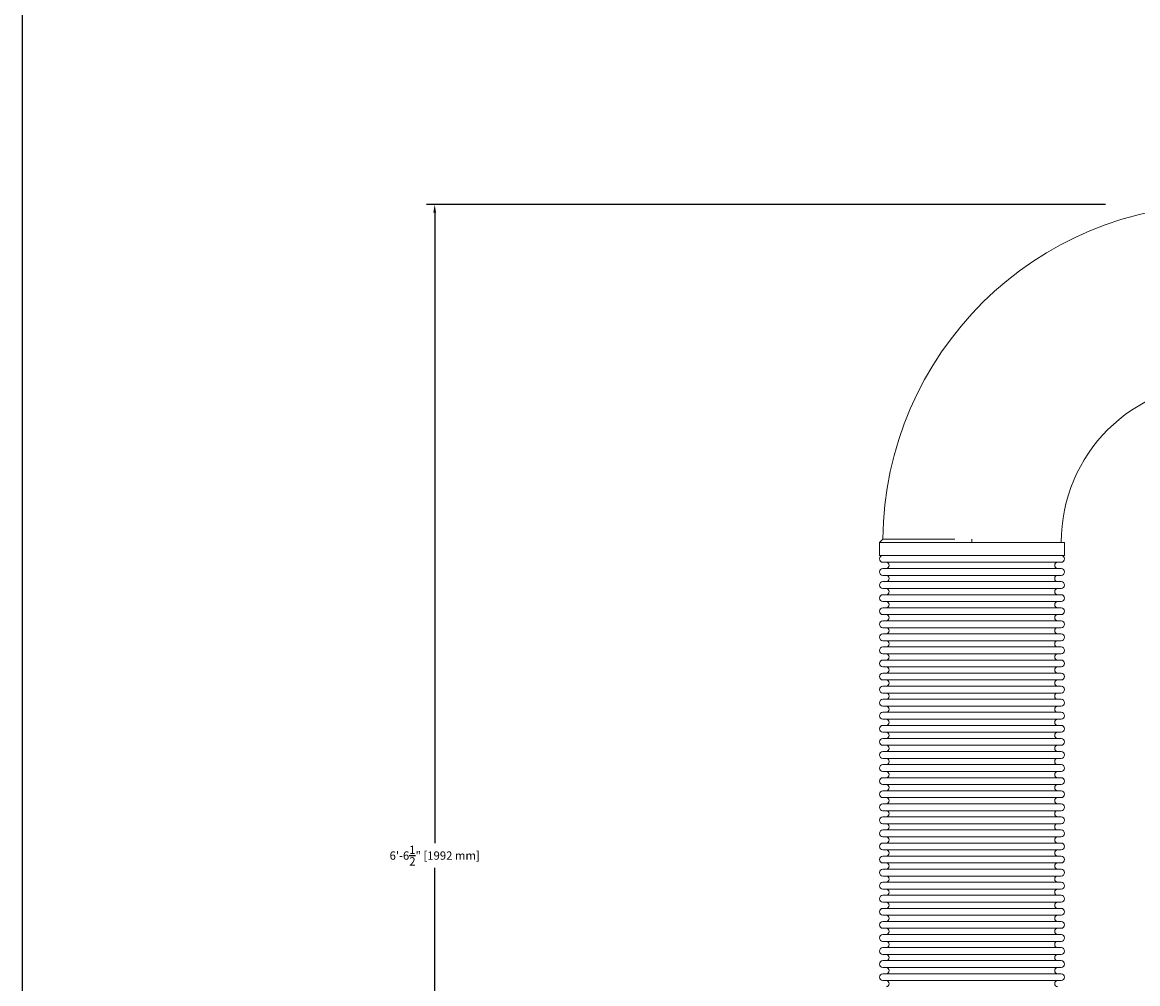
# Model space of a CAD drawing. Units: inches. Extents: x -223 to 347, y -715 to 165.
# Drawn here: x 63 to 130, y -657 to -600 of the extents above; entities that cross this region are included whole.
import ezdxf

# ---------------------------------------------------------------- set-up
doc = ezdxf.new("R2010")
doc.units = ezdxf.units.IN
doc.header["$MEASUREMENT"] = 0
doc.styles.get("Standard").update_dxf_attribs({"font": 'txt', "height": 0.5})
doc.dimstyles.get("Standard").update_dxf_attribs({"dimtxt": 0.5, "dimasz": 0.5, "dimexe": 0.5, "dimexo": 0.5, "dimgap": 0.09, "dimtad": 0, "dimtih": 1, "dimtoh": 1, "dimdec": 3, "dimzin": 0, "dimdsep": 46, "dimlunit": 4, "dimtxsty": 'Standard', "dimcen": 0.09, "dimadec": 0, "dimazin": 0, "dimtfac": 1, "dimtdec": 3, "dimtofl": 0, "dimtmove": 0, "dimatfit": 3, "dimfxl": 1, "dimtolj": 1, "dimtzin": 0, "dimarcsym": 0})

# ---------------------------------------------------------------- blocks, each defined once
blk = doc.blocks.new('*D90')
at = {"color": 0, "lineweight": -2, "transparency": 16777216}
for p, q in [((128.326, -610.532), (87.437, -610.532)), ((87.937, -611.032), (87.937, -649.01)), ((87.937, -688.473), (87.937, -650.495)), ((100.856, -688.973), (87.437, -688.973))]:
    blk.add_line(p, q, dxfattribs=at)
at = {"color": 0, "transparency": 16777216}
for points in [[(87.854, -611.032), (88.021, -611.032), (87.937, -610.532)], [(87.854, -688.473), (88.021, -688.473), (87.937, -688.973)]]:
    blk.add_solid(points, dxfattribs=at)
at = {"layer": 'Defpoints', "color": 0, "transparency": 16777216}
for p in [(87.937, -610.532), (128.826, -610.532), (101.356, -688.973)]:
    blk.add_point(p, dxfattribs=at)
at = {"color": 0, "transparency": 16777216, "insert": (87.937, -649.753), "char_height": 0.5, "attachment_point": 5}
blk.add_mtext('\\A1;6\'-6{\\H1x;\\S1/2;}" [1992 mm]', dxfattribs=at)

msp = doc.modelspace()

# ---------------------------------------------------------------- linework, layer by layer
msp.add_line((63.1036, 119.8857), (63.1036, -715.4018))
at = {"color": 0, "linetype": 'Continuous', "lineweight": 0, "extrusion": (0, 1, -2.22045e-16)}
for p, q in [((114.7236, -630.8865), (114.9204, -630.6896)), ((120.2942, -630.6896), (120.2941, -630.8865)), ((120.2942, -630.8865), (120.2942, -630.6896)), ((114.7226, -630.8865), (125.8644, -630.8865)), ((114.7226, -630.8865), (114.7226, -631.6739)), ((125.8644, -630.8865), (125.8644, -631.6739)), ((114.7226, -631.6739), (125.8644, -631.6739)), ((114.9274, -632.0873), (125.6596, -632.0873)), ((114.9274, -632.4613), (125.6596, -632.4613)), ((114.9274, -632.8747), (125.6596, -632.8747)), ((114.9274, -633.2487), (125.6596, -633.2487)), ((114.9274, -633.6621), (125.6596, -633.6621)), ((114.9274, -634.0361), (125.6596, -634.0361)), ((114.9274, -634.4495), (125.6596, -634.4495)), ((114.9274, -634.8235), (125.6596, -634.8235)), ((114.9274, -635.2369), (125.6596, -635.2369)), ((114.9274, -635.6109), (125.6596, -635.6109)), ((114.9274, -636.0243), (125.6596, -636.0243)), ((114.9274, -636.3983), (125.6596, -636.3983)), ((114.9274, -636.8117), (125.6596, -636.8117)), ((114.9274, -637.1857), (125.6596, -637.1857)), ((114.9274, -637.5991), (125.6596, -637.5991)), ((114.9274, -637.9731), (125.6596, -637.9731)), ((114.9274, -638.3865), (125.6596, -638.3865)), ((114.9274, -638.7605), (125.6596, -638.7605)), ((114.9274, -639.1739), (125.6596, -639.1739)), ((114.9274, -639.5479), (125.6596, -639.5479)), ((114.9274, -639.9613), (125.6596, -639.9613)), ((114.9274, -640.3353), (125.6596, -640.3353)), ((114.9274, -640.7487), (125.6596, -640.7487)), ((114.9274, -641.1227), (125.6596, -641.1227)), ((114.9274, -641.5361), (125.6596, -641.5361)), ((114.9274, -641.9101), (125.6596, -641.9101)), ((114.9274, -642.3235), (125.6596, -642.3235)), ((114.9274, -642.6975), (125.6596, -642.6975)), ((114.9274, -643.1109), (125.6596, -643.1109)), ((114.9274, -643.4849), (125.6596, -643.4849)), ((114.9274, -643.8983), (125.6596, -643.8983)), ((114.9274, -644.2723), (125.6596, -644.2723)), ((114.9274, -644.6857), (125.6596, -644.6857)), ((114.9274, -645.0597), (125.6596, -645.0597)), ((114.9274, -645.4731), (125.6596, -645.4731)), ((114.9274, -645.8471), (125.6596, -645.8471)), ((114.9274, -646.2605), (125.6596, -646.2605)), ((114.9274, -646.6345), (125.6596, -646.6345)), ((114.9274, -647.0479), (125.6596, -647.0479)), ((114.9274, -647.4219), (125.6596, -647.4219)), ((114.9274, -647.8353), (125.6596, -647.8353)), ((114.9274, -648.2093), (125.6596, -648.2093)), ((114.9274, -648.6227), (125.6596, -648.6227)), ((114.9274, -648.9967), (125.6596, -648.9967)), ((114.9274, -649.4101), (125.6596, -649.4101)), ((114.9274, -649.7841), (125.6596, -649.7841)), ((114.9274, -650.1975), (125.6596, -650.1975)), ((114.9274, -650.5715), (125.6596, -650.5715)), ((114.9274, -650.9849), (125.6596, -650.9849)), ((114.9274, -651.3589), (125.6596, -651.3589)), ((114.9274, -651.7723), (125.6596, -651.7723)), ((114.9274, -652.1463), (125.6596, -652.1463)), ((114.9274, -652.5597), (125.6596, -652.5597)), ((114.9274, -652.9337), (125.6596, -652.9337)), ((114.9274, -653.3471), (125.6596, -653.3471)), ((114.9274, -653.7211), (125.6596, -653.7211)), ((114.9274, -654.1345), (125.6596, -654.1345)), ((114.9274, -654.5085), (125.6596, -654.5085)), ((114.9274, -654.9219), (125.6596, -654.9219)), ((114.9274, -655.2959), (125.6596, -655.2959)), ((114.9274, -655.7093), (125.6596, -655.7093)), ((114.9274, -656.0834), (125.6596, -656.0834)), ((114.9274, -656.4967), (125.6596, -656.4967)), ((114.9274, -656.8708), (125.6596, -656.8708)), ((114.9274, -657.2841), (125.6596, -657.2841))]:
    msp.add_line(p, q, dxfattribs=at)
at = {"color": 0, "linetype": 'Continuous', "lineweight": 0, "extrusion": (0, -2.22045e-16, -1)}
for centre, radius, start, end in [((-135.2738, -630.8865), 20.3543, 0.554126, 90), ((-114.9274, -631.8806), 0.2067, 270, 90), ((-125.6596, -631.8806), 0.2067, 90, 270), ((-114.9274, -632.668), 0.2067, 270, 90), ((-115.1242, -632.2743), 0.187, 90, 270), ((-125.4628, -632.2743), 0.187, 270, 90), ((-125.6596, -632.668), 0.2067, 90, 270), ((-114.9274, -633.4554), 0.2067, 270, 90), ((-115.1242, -633.0617), 0.187, 90, 270), ((-125.4628, -633.0617), 0.187, 270, 90), ((-125.6596, -633.4554), 0.2067, 90, 270), ((-114.9274, -634.2428), 0.2067, 270, 90), ((-115.1242, -633.8491), 0.187, 90, 270), ((-125.4628, -633.8491), 0.187, 270, 90), ((-125.6596, -634.2428), 0.2067, 90, 270), ((-115.1242, -634.6365), 0.187, 90, 270), ((-125.4628, -634.6365), 0.187, 270, 90), ((-114.9274, -635.0302), 0.2067, 270, 90), ((-115.1242, -635.4239), 0.187, 90, 270), ((-125.4628, -635.4239), 0.187, 270, 90), ((-125.6596, -635.0302), 0.2067, 90, 270), ((-114.9274, -635.8176), 0.2067, 270, 90), ((-115.1242, -636.2113), 0.187, 90, 270), ((-125.4628, -636.2113), 0.187, 270, 90), ((-125.6596, -635.8176), 0.2067, 90, 270), ((-114.9274, -636.605), 0.2067, 270, 90), ((-125.6596, -636.605), 0.2067, 90, 270), ((-114.9274, -637.3924), 0.2067, 270, 90), ((-115.1242, -636.9987), 0.187, 90, 270), ((-125.4628, -636.9987), 0.187, 270, 90), ((-125.6596, -637.3924), 0.2067, 90, 270), ((-114.9274, -638.1798), 0.2067, 270, 90), ((-115.1242, -637.7861), 0.187, 90, 270), ((-125.4628, -637.7861), 0.187, 270, 90), ((-125.6596, -638.1798), 0.2067, 90, 270), ((-114.9274, -638.9672), 0.2067, 270, 90), ((-115.1242, -638.5735), 0.187, 90, 270), ((-125.4628, -638.5735), 0.187, 270, 90), ((-125.6596, -638.9672), 0.2067, 90, 270), ((-115.1242, -639.3609), 0.187, 90, 270), ((-125.4628, -639.3609), 0.187, 270, 90), ((-114.9274, -639.7546), 0.2067, 270, 90), ((-115.1242, -640.1483), 0.187, 90, 270), ((-125.4628, -640.1483), 0.187, 270, 90), ((-125.6596, -639.7546), 0.2067, 90, 270), ((-114.9274, -640.542), 0.2067, 270, 90), ((-115.1242, -640.9357), 0.187, 90, 270), ((-125.4628, -640.9357), 0.187, 270, 90), ((-125.6596, -640.542), 0.2067, 90, 270), ((-114.9274, -641.3294), 0.2067, 270, 90), ((-125.6596, -641.3294), 0.2067, 90, 270), ((-114.9274, -642.1168), 0.2067, 270, 90), ((-115.1242, -641.7231), 0.187, 90, 270), ((-125.4628, -641.7231), 0.187, 270, 90), ((-125.6596, -642.1168), 0.2067, 90, 270), ((-114.9274, -642.9042), 0.2067, 270, 90), ((-115.1242, -642.5105), 0.187, 90, 270), ((-125.4628, -642.5105), 0.187, 270, 90), ((-125.6596, -642.9042), 0.2067, 90, 270), ((-115.1242, -643.2979), 0.187, 90, 270), ((-125.4628, -643.2979), 0.187, 270, 90), ((-114.9274, -643.6916), 0.2067, 270, 90), ((-115.1242, -644.0853), 0.187, 90, 270), ((-125.4628, -644.0853), 0.187, 270, 90), ((-125.6596, -643.6916), 0.2067, 90, 270), ((-114.9274, -644.479), 0.2067, 270, 90), ((-115.1242, -644.8727), 0.187, 90, 270), ((-125.4628, -644.8727), 0.187, 270, 90), ((-125.6596, -644.479), 0.2067, 90, 270), ((-114.9274, -645.2664), 0.2067, 270, 90), ((-115.1242, -645.6601), 0.187, 90, 270), ((-125.4628, -645.6601), 0.187, 270, 90), ((-125.6596, -645.2664), 0.2067, 90, 270), ((-114.9274, -646.0538), 0.2067, 270, 90), ((-125.6596, -646.0538), 0.2067, 90, 270), ((-114.9274, -646.8412), 0.2067, 270, 90), ((-115.1242, -646.4475), 0.187, 90, 270), ((-125.4628, -646.4475), 0.187, 270, 90), ((-125.6596, -646.8412), 0.2067, 90, 270), ((-114.9274, -647.6286), 0.2067, 270, 90), ((-115.1242, -647.2349), 0.187, 90, 270), ((-125.4628, -647.2349), 0.187, 270, 90), ((-125.6596, -647.6286), 0.2067, 90, 270), ((-115.1242, -648.0223), 0.187, 90, 270), ((-125.4628, -648.0223), 0.187, 270, 90), ((-114.9274, -648.416), 0.2067, 270, 90), ((-115.1242, -648.8097), 0.187, 90, 270), ((-125.4628, -648.8097), 0.187, 270, 90), ((-125.6596, -648.416), 0.2067, 90, 270), ((-114.9274, -649.2034), 0.2067, 270, 90), ((-115.1242, -649.5971), 0.187, 90, 270), ((-125.4628, -649.5971), 0.187, 270, 90), ((-125.6596, -649.2034), 0.2067, 90, 270), ((-114.9274, -649.9908), 0.2067, 270, 90), ((-115.1242, -650.3845), 0.187, 90, 270), ((-125.4628, -650.3845), 0.187, 270, 90), ((-125.6596, -649.9908), 0.2067, 90, 270), ((-114.9274, -650.7782), 0.2067, 270, 90), ((-125.6596, -650.7782), 0.2067, 90, 270), ((-114.9274, -651.5656), 0.2067, 270, 90), ((-115.1242, -651.1719), 0.187, 90, 270), ((-125.4628, -651.1719), 0.187, 270, 90), ((-125.6596, -651.5656), 0.2067, 90, 270), ((-114.9274, -652.353), 0.2067, 270, 90), ((-115.1242, -651.9593), 0.187, 90, 270), ((-125.4628, -651.9593), 0.187, 270, 90), ((-125.6596, -652.353), 0.2067, 90, 270), ((-115.1242, -652.7467), 0.187, 90, 270), ((-125.4628, -652.7467), 0.187, 270, 90), ((-114.9274, -653.1404), 0.2067, 270, 90), ((-115.1242, -653.5341), 0.187, 90, 270), ((-125.4628, -653.5341), 0.187, 270, 90), ((-125.6596, -653.1404), 0.2067, 90, 270), ((-114.9274, -653.9278), 0.2067, 270, 90), ((-115.1242, -654.3215), 0.187, 90, 270), ((-125.4628, -654.3215), 0.187, 270, 90), ((-125.6596, -653.9278), 0.2067, 90, 270), ((-114.9274, -654.7152), 0.2067, 270, 90), ((-125.6596, -654.7152), 0.2067, 90, 270), ((-114.9274, -655.5026), 0.2067, 270, 90), ((-115.1242, -655.1089), 0.187, 90, 270), ((-125.4628, -655.1089), 0.187, 270, 90), ((-125.6596, -655.5026), 0.2067, 90, 270), ((-114.9274, -656.29), 0.2067, 270, 90), ((-115.1242, -655.8963), 0.187, 90, 270), ((-125.4628, -655.8963), 0.187, 270, 90), ((-125.6596, -656.29), 0.2067, 90, 270), ((-114.9274, -657.0774), 0.2067, 270, 90), ((-115.1242, -656.6837), 0.187, 90, 270), ((-125.4628, -656.6837), 0.187, 270, 90), ((-125.6596, -657.0774), 0.2067, 90, 270), ((-115.1242, -657.4711), 0.187, 90, 270), ((-125.4628, -657.4711), 0.187, 270, 90)]:
    msp.add_arc(centre, radius, start, end, dxfattribs=at)
at = {"color": 0, "linetype": 'Continuous', "lineweight": 0}
msp.add_arc((135.2738, -630.8865), 9.6063, 90, 180, dxfattribs=at)
msp.add_open_spline([(114.9204, -630.6896), (114.9204, -630.6896), (114.9543, -630.6896), (115.0569, -630.6896), (115.1, -630.6896), (115.2021, -630.6896), (115.2611, -630.6896), (115.3947, -630.6896), (115.4694, -630.6896), (115.6345, -630.6896), (115.7253, -630.6896), (116.0203, -630.6896), (116.2441, -630.6896), (116.746, -630.6896), (117.0174, -630.6896), (117.4539, -630.6896), (117.6044, -630.6896), (117.9153, -630.6896), (118.0764, -630.6896), (118.5644, -630.6896), (118.8992, -630.6896), (119.2483, -630.6896), (119.2531, -630.6896), (119.258, -630.6896)], degree=3, knots=[0.50011558, 0.50011558, 0.50011558, 0.50011558, 0.5625, 0.5625, 0.59375, 0.59375, 0.625, 0.625, 0.65625, 0.65625, 0.6875, 0.6875, 0.75, 0.75, 0.8125, 0.8125, 0.84375, 0.84375, 0.875, 0.875, 0.9375, 0.9375, 0.93837606, 0.93837606, 0.93837606, 0.93837606], dxfattribs=at)

# ---------------------------------------------------------------- dimensions: what is measured, and where the dimension line sits
dim = msp.add_linear_dim(base=(87.9372, -610.5322), p1=(101.3565, -688.973), p2=(128.8258, -610.5322), angle=90, dimstyle='Standard')
dim.commit()
dim.dimension.update_dxf_attribs({"geometry": '*D90', "text_midpoint": (87.9372, -649.7526)})

doc.saveas('drawing.dxf')
